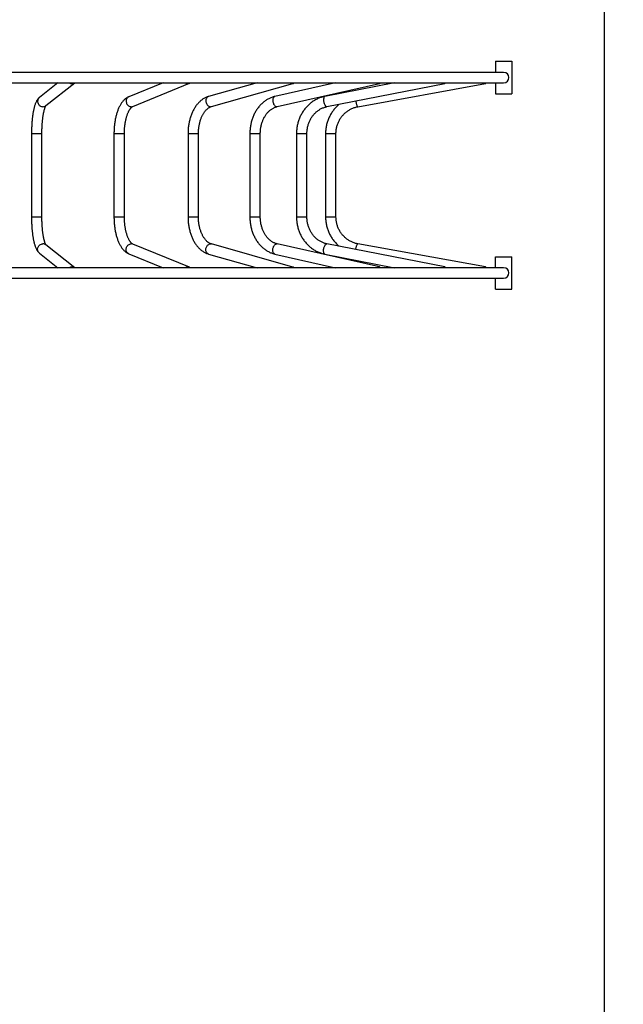
# Model space of a CAD drawing. Units: millimetres. Extents: x 9235 to 26233, y -15865 to 1203.
# Drawn here: x 22238 to 24090, y -12496 to -9473 of the extents above; entities that cross this region are included whole.
import ezdxf

# ---------------------------------------------------------------- set-up
doc = ezdxf.new("R2010")
doc.units = ezdxf.units.MM
doc.header["$PDSIZE"] = -1
doc.layers.add('размер', color=92, linetype='Continuous', lineweight=15)
doc.dimstyles.new('Размер М1.1', dxfattribs={"dimtxt": 300, "dimasz": 200, "dimexe": 1, "dimexo": 1, "dimgap": 50, "dimtad": 1, "dimdec": 0, "dimzin": 0, "dimtxsty": 'Standard', "dimcen": 2.5, "dimazin": 0, "dimtfac": 1, "dimtmove": 0, "dimatfit": 3, "dimfxl": 1, "dimtzin": 0, "dimarcsym": 0})

# ---------------------------------------------------------------- blocks, each defined once
blk = doc.blocks.new('*D29')
at = {"layer": 'Defpoints', "color": 0, "transparency": 16777216}
for p in [(24032.8, -6055.2), (13021.2, -13450.3), (24032.8, -13450.3)]:
    blk.add_point(p, dxfattribs=at)
at = {"layer": 'размер', "color": 0, "lineweight": -2, "transparency": 16777216}
for p, q in [((13021.2, -13449.3), (13021.2, -6054.2)), ((13221.2, -6055.2), (23832.8, -6055.2)), ((24032.8, -13449.3), (24032.8, -6054.2))]:
    blk.add_line(p, q, dxfattribs=at)
at = {"layer": 'размер', "color": 0, "transparency": 16777216}
for points in [[(13221.2, -6021.8), (13221.2, -6088.5), (13021.2, -6055.2)], [(23832.8, -6021.8), (23832.8, -6088.5), (24032.8, -6055.2)]]:
    blk.add_solid(points, dxfattribs=at)
at = {"layer": 'размер', "color": 0, "transparency": 16777216, "insert": (18527, -5855.2), "char_height": 300, "attachment_point": 5}
blk.add_mtext('11000', dxfattribs=at)
blk = doc.blocks.new('*D32')
at = {"layer": 'Defpoints', "color": 0, "transparency": 16777216}
for p in [(25532.8, -5062.7), (11521.2, -13647.3), (25532.8, -13647.3)]:
    blk.add_point(p, dxfattribs=at)
at = {"layer": 'размер', "color": 0, "lineweight": -2, "transparency": 16777216}
for p, q in [((11521.2, -13646.3), (11521.2, -5061.7)), ((11721.2, -5062.7), (25332.8, -5062.7)), ((25532.8, -13646.3), (25532.8, -5061.7))]:
    blk.add_line(p, q, dxfattribs=at)
at = {"layer": 'размер', "color": 0, "transparency": 16777216}
for points in [[(11721.2, -5029.3), (11721.2, -5096), (11521.2, -5062.7)], [(25332.8, -5029.3), (25332.8, -5096), (25532.8, -5062.7)]]:
    blk.add_solid(points, dxfattribs=at)
at = {"layer": 'размер', "color": 0, "transparency": 16777216, "insert": (18527, -4862.7), "char_height": 300, "attachment_point": 5}
blk.add_mtext('14000', dxfattribs=at)

msp = doc.modelspace()

# ---------------------------------------------------------------- linework, layer by layer
at = {"color": 7, "linetype": 'Continuous', "lineweight": 25}
for p, q in [((23698.1, -9600.3), (23698.1, -9634.3)), ((23698.1, -9600.3), (23748.1, -9600.3)), ((23748.1, -9600.3), (23748.1, -9700.3)), ((23723.1, -9634.3), (22023.1, -9634.3)), ((22023.1, -9666.3), (23723.1, -9666.3)), ((22354.9, -9666.3), (22298.1, -9711.4)), ((22318, -9736.5), (22406.3, -9666.3)), ((22677.7, -9666.3), (22572.7, -9709.1)), ((22584.7, -9738.7), (22758.7, -9667.9)), ((22966.2, -9666.3), (22817.2, -9708.5)), ((22826, -9739.3), (23076, -9668.5)), ((23207, -9666.3), (23021.1, -9708.3)), ((23028.1, -9739.5), (23341.7, -9668.7)), ((23388.4, -9666.3), (23174.5, -9708.2)), ((23180.7, -9739.6), (23542.2, -9668.8)), ((23275.8, -9739.7), (23667.1, -9668.9)), ((23698.1, -9666.3), (23698.1, -9700.3)), ((23698.1, -9700.3), (23748.1, -9700.3)), ((22273.7, -9822.4), (22273.7, -10078.3)), ((22305.7, -10078.3), (22305.7, -9822.4)), ((22526.9, -9822.4), (22526.9, -10078.3)), ((22558.9, -10078.3), (22558.9, -9822.4)), ((22754.2, -9822.4), (22754.2, -10078.3)), ((22786.2, -10078.3), (22786.2, -9822.4)), ((22944.1, -9822.4), (22944.1, -10078.3)), ((22976.1, -10078.3), (22976.1, -9822.4)), ((23087.2, -9822.4), (23087.2, -10078.3)), ((23119.2, -10078.3), (23119.2, -9822.4)), ((23176.4, -9822.4), (23176.4, -10078.3)), ((23208.4, -10078.3), (23208.4, -9822.4)), ((22406.3, -10234.3), (22318, -10164.2)), ((22758.7, -10232.7), (22584.7, -10161.9)), ((23076, -10232.2), (22826, -10161.3)), ((23341.7, -10231.9), (23028.1, -10161.1)), ((23542.2, -10231.8), (23180.7, -10161)), ((23667.1, -10231.8), (23275.8, -10161)), ((22298.1, -10189.3), (22354.9, -10234.3)), ((22572.7, -10191.6), (22677.7, -10234.3)), ((22817.2, -10192.1), (22966.2, -10234.3)), ((23021.1, -10192.3), (23207, -10234.3)), ((23174.5, -10192.4), (23388.4, -10234.3)), ((23698.1, -10200.3), (23748.1, -10200.3)), ((23698.1, -10234.3), (23698.1, -10200.3)), ((23748.1, -10300.3), (23748.1, -10200.3)), ((23723.1, -10234.3), (22023.1, -10234.3)), ((22023.1, -10266.3), (23723.1, -10266.3)), ((23698.1, -10300.3), (23698.1, -10266.3)), ((23698.1, -10300.3), (23748.1, -10300.3))]:
    msp.add_line(p, q, dxfattribs=at)
at = {"color": 8, "linetype": 'Continuous', "lineweight": 25}
for p, q in [((23026.8, -9739.7), (23028.1, -9739.5)), ((23180.1, -9739.7), (23180.7, -9739.6)), ((23275.6, -9739.7), (23275.8, -9739.7)), ((22273.7, -9822.4), (22293.2, -9822.4)), ((22293.2, -9822.4), (22305.7, -9822.4)), ((22526.9, -9822.4), (22549.8, -9822.4)), ((22549.8, -9822.4), (22558.9, -9822.4)), ((22754.2, -9822.4), (22780.1, -9822.4)), ((22780.1, -9822.4), (22786.2, -9822.4)), ((22944.1, -9822.4), (22972.6, -9822.4)), ((22972.6, -9822.4), (22976.1, -9822.4)), ((23087.2, -9822.4), (23117.6, -9822.4)), ((23117.6, -9822.4), (23119.2, -9822.4)), ((23176.4, -9822.4), (23208, -9822.4)), ((23208, -9822.4), (23208.4, -9822.4)), ((22273.7, -10078.3), (22293.2, -10078.3)), ((22293.2, -10078.3), (22305.7, -10078.3)), ((22526.9, -10078.3), (22549.8, -10078.3)), ((22549.8, -10078.3), (22558.9, -10078.3)), ((22754.2, -10078.3), (22780.1, -10078.3)), ((22780.1, -10078.3), (22786.2, -10078.3)), ((22944.1, -10078.3), (22972.6, -10078.3)), ((22972.6, -10078.3), (22976.1, -10078.3)), ((23087.2, -10078.3), (23117.6, -10078.3)), ((23117.6, -10078.3), (23119.2, -10078.3)), ((23176.4, -10078.3), (23208, -10078.3)), ((23208, -10078.3), (23208.4, -10078.3)), ((23026.8, -10161), (23028.1, -10161.1)), ((23180.1, -10161), (23180.7, -10161)), ((23275.6, -10161), (23275.8, -10161))]:
    msp.add_line(p, q, dxfattribs=at)
at = {"color": 7, "linetype": 'Continuous', "lineweight": 25, "flags": 128}
for points in [[(23666.9, -9668.9), (23667.4, -9668.7), (23667.9, -9668.2), (23668.2, -9667.3), (23668.5, -9666.3)], [(23666.9, -10231.8), (23667.4, -10232), (23667.9, -10232.5), (23668.2, -10233.4), (23668.5, -10234.3)]]:
    msp.add_lwpolyline(points, dxfattribs=at)
at = {"color": 8, "linetype": 'Continuous', "lineweight": 25, "flags": 128}
for points in [[(22298.1, -9711.4), (22297, -9712.4), (22295.5, -9714.1), (22294.2, -9716), (22293.3, -9718.2), (22292.7, -9720.4), (22292.4, -9722.7), (22292.5, -9725.1), (22293, -9727.4), (22293.7, -9729.7), (22294.8, -9731.8), (22296.2, -9733.7), (22297.9, -9735.5), (22299.8, -9736.9), (22301.8, -9738.1), (22304, -9739), (22306.3, -9739.5), (22308.7, -9739.7)], [(22572.7, -9709.1), (22571.4, -9709.7), (22569.6, -9710.9), (22568, -9712.4), (22566.7, -9714.1), (22565.6, -9716), (22564.8, -9718.2), (22564.4, -9720.4), (22564.2, -9722.7), (22564.4, -9725.1), (22564.9, -9727.4), (22565.7, -9729.7), (22566.8, -9731.8), (22568.2, -9733.7), (22569.8, -9735.5), (22571.6, -9736.9), (22573.5, -9738.1), (22575.6, -9739), (22577.7, -9739.5), (22579.9, -9739.7)], [(22817.2, -9708.5), (22816.3, -9708.9), (22814.6, -9709.7), (22813.1, -9710.9), (22811.8, -9712.4), (22810.7, -9714.1), (22809.9, -9716), (22809.3, -9718.2), (22809, -9720.4), (22809, -9722.7), (22809.3, -9725.1), (22809.8, -9727.4), (22810.6, -9729.7), (22811.6, -9731.8), (22812.9, -9733.7), (22814.4, -9735.5), (22816, -9736.9), (22817.7, -9738.1), (22819.6, -9739), (22821.5, -9739.5), (22823.3, -9739.7)], [(23021.1, -9708.3), (23021, -9708.3), (23019.6, -9708.9), (23018.3, -9709.7), (23017.2, -9710.9), (23016.2, -9712.4), (23015.5, -9714.1), (23014.9, -9716), (23014.5, -9718.2), (23014.4, -9720.4), (23014.5, -9722.7), (23014.8, -9725.1), (23015.4, -9727.4), (23016.1, -9729.7), (23017, -9731.8), (23018.2, -9733.7), (23019.4, -9735.5), (23020.8, -9736.9), (23022.2, -9738.1), (23023.7, -9739), (23025.3, -9739.5), (23026.8, -9739.7)], [(23174.5, -9708.2), (23174.1, -9708.3), (23173.2, -9708.9), (23172.3, -9709.7), (23171.6, -9710.9), (23171, -9712.4), (23170.6, -9714.1), (23170.3, -9716), (23170.2, -9718.2), (23170.3, -9720.4), (23170.5, -9722.7), (23170.8, -9725.1), (23171.4, -9727.4), (23172, -9729.7), (23172.8, -9731.8), (23173.7, -9733.7), (23174.7, -9735.5), (23175.7, -9736.9), (23176.8, -9738.1), (23177.9, -9739), (23179, -9739.5), (23180.1, -9739.7)], [(23269.1, -9722.3), (23269.1, -9722.7), (23269.5, -9725.1), (23270, -9727.4), (23270.5, -9729.7), (23271.1, -9731.8), (23271.8, -9733.7), (23272.4, -9735.5), (23273.1, -9736.9), (23273.8, -9738.1), (23274.4, -9739), (23275.1, -9739.5), (23275.6, -9739.7)], [(22823.3, -9739.7), (22825.2, -9739.5), (22826, -9739.3)], [(22298.1, -10189.3), (22297, -10188.3), (22295.5, -10186.6), (22294.2, -10184.6), (22293.3, -10182.5), (22292.7, -10180.2), (22292.4, -10177.9), (22292.5, -10175.6), (22293, -10173.2), (22293.7, -10171), (22294.8, -10168.9), (22296.2, -10166.9), (22297.9, -10165.2), (22299.8, -10163.7), (22301.8, -10162.5), (22304, -10161.7), (22306.3, -10161.2), (22308.7, -10161)], [(22572.7, -10191.6), (22571.4, -10190.9), (22569.6, -10189.8), (22568, -10188.3), (22566.7, -10186.6), (22565.6, -10184.6), (22564.8, -10182.5), (22564.4, -10180.2), (22564.2, -10177.9), (22564.4, -10175.6), (22564.9, -10173.2), (22565.7, -10171), (22566.8, -10168.9), (22568.2, -10166.9), (22569.8, -10165.2), (22571.6, -10163.7), (22573.5, -10162.5), (22575.6, -10161.7), (22577.7, -10161.2), (22579.9, -10161)], [(22817.2, -10192.1), (22816.3, -10191.8), (22814.6, -10190.9), (22813.1, -10189.8), (22811.8, -10188.3), (22810.7, -10186.6), (22809.9, -10184.6), (22809.3, -10182.5), (22809, -10180.2), (22809, -10177.9), (22809.3, -10175.6), (22809.8, -10173.2), (22810.6, -10171), (22811.6, -10168.9), (22812.9, -10166.9), (22814.4, -10165.2), (22816, -10163.7), (22817.7, -10162.5), (22819.6, -10161.7), (22821.5, -10161.2), (22823.3, -10161)], [(22823.3, -10161), (22825.2, -10161.2), (22826, -10161.3)], [(23021.1, -10192.3), (23021, -10192.3), (23019.6, -10191.8), (23018.3, -10190.9), (23017.2, -10189.8), (23016.2, -10188.3), (23015.5, -10186.6), (23014.9, -10184.6), (23014.5, -10182.5), (23014.4, -10180.2), (23014.5, -10177.9), (23014.8, -10175.6), (23015.4, -10173.2), (23016.1, -10171), (23017, -10168.9), (23018.2, -10166.9), (23019.4, -10165.2), (23020.8, -10163.7), (23022.2, -10162.5), (23023.7, -10161.7), (23025.3, -10161.2), (23026.8, -10161)], [(23174.5, -10192.4), (23174.1, -10192.3), (23173.2, -10191.8), (23172.3, -10190.9), (23171.6, -10189.8), (23171, -10188.3), (23170.6, -10186.6), (23170.3, -10184.6), (23170.2, -10182.5), (23170.3, -10180.2), (23170.5, -10177.9), (23170.8, -10175.6), (23171.4, -10173.2), (23172, -10171), (23172.8, -10168.9), (23173.7, -10166.9), (23174.7, -10165.2), (23175.7, -10163.7), (23176.8, -10162.5), (23177.9, -10161.7), (23179, -10161.2), (23180.1, -10161)], [(23269.1, -10178.3), (23269.1, -10177.9), (23269.5, -10175.6), (23270, -10173.2), (23270.5, -10171), (23271.1, -10168.9), (23271.8, -10166.9), (23272.4, -10165.2), (23273.1, -10163.7), (23273.8, -10162.5), (23274.4, -10161.7), (23275.1, -10161.2), (23275.6, -10161)]]:
    msp.add_lwpolyline(points, dxfattribs=at)
at = {"color": 7, "linetype": 'Continuous', "lineweight": 25}
for centre, radius, start, end in [((23723.1, -9650.3), 16, 0, 90), ((23723.1, -9650.3), 16, 270, 90), ((22397.9, -9652.9), 16, 237.2861, 269.8103), ((22397.9, -9653.9), 15, 269.8466, 303.7926), ((22754, -9654.4), 14.5, 235.5646, 269.4254), ((22753.9, -9656.2), 12.7, 269.8358, 306.8303), ((23073.6, -9656.9), 11.9, 231.9518, 268.6945), ((23073.3, -9659.2), 9.71, 270.0662, 312.3523), ((23340.8, -9660), 8.91, 225.5844, 267.0989), ((23340.2, -9662.2), 6.62, 271.0714, 321.8937), ((23542.3, -9662.9), 6.01, 214.8047, 262.9012), ((23541.2, -9664.8), 4.04, 275.197, 338.382), ((23668.4, -9665.1), 4.06, 197.9289, 248.7748), ((23723.1, -9650.3), 16, 270, 0), ((22397.9, -10247.8), 16, 90.1897, 122.7139), ((22397.9, -10246.8), 15, 56.2074, 90.1534), ((22754, -10246.3), 14.5, 90.5746, 124.4354), ((22753.9, -10244.5), 12.7, 53.1697, 90.1642), ((23073.6, -10243.7), 11.9, 91.3055, 128.0482), ((23073.3, -10241.5), 9.71, 47.6477, 89.9338), ((23340.8, -10240.7), 8.91, 92.9011, 134.4156), ((23340.2, -10238.4), 6.62, 38.1063, 88.9286), ((23542.3, -10237.8), 6.01, 97.0988, 145.1953), ((23541.2, -10235.8), 4.04, 21.618, 84.803), ((23668.4, -10235.6), 4.06, 111.2252, 162.0711), ((23723.1, -10250.3), 16, 0, 90), ((23723.1, -10250.3), 16, 270, 90), ((23723.1, -10250.3), 16, 270, 0)]:
    msp.add_arc(centre, radius, start, end, dxfattribs=at)
at = {"color": 8, "linetype": 'Continuous', "lineweight": 25}
for centre, radius, start, end in [((22308.7, -9724.7), 15, 269.7931, 308.3454), ((22579.9, -9726.9), 12.8, 269.8743, 292.1049), ((22308.7, -10175.9), 15, 51.6546, 90.2069), ((22579.9, -10173.7), 12.8, 67.8951, 90.1257)]:
    msp.add_arc(centre, radius, start, end, dxfattribs=at)
at = {"color": 7, "linetype": 'Continuous', "lineweight": 25}
for points, knots in [([(22298.1, -9711.4), (22297.5, -9711.8), (22296.3, -9712.9), (22294.6, -9714.7), (22292.8, -9716.8), (22291.1, -9719.3), (22289.4, -9722.2), (22287.7, -9725.6), (22286.1, -9729.3), (22284.7, -9733.2), (22283.4, -9737.3), (22282.2, -9741.6), (22281.1, -9746), (22280.1, -9750.5), (22279.1, -9755.2), (22278.3, -9760.1), (22277.5, -9765), (22276.8, -9770.2), (22276.2, -9775.4), (22275.6, -9780.8), (22275.1, -9786.3), (22274.7, -9791.8), (22274.4, -9797.5), (22274.1, -9803.2), (22273.9, -9809), (22273.7, -9814.8), (22273.7, -9819.2), (22273.7, -9821.8), (22273.7, -9822.4)], [0, 0, 0, 0, 0.023826, 0.05404, 0.086761, 0.123126, 0.16373, 0.20818, 0.254471, 0.299982, 0.344206, 0.387289, 0.42948, 0.470992, 0.511982, 0.55257, 0.592842, 0.632866, 0.67269, 0.712356, 0.751895, 0.791332, 0.830689, 0.869983, 0.90923, 0.948443, 0.987636, 1, 1, 1, 1]), ([(22572.7, -9709.1), (22572, -9709.4), (22570.2, -9710.2), (22567.4, -9711.7), (22564.4, -9713.6), (22561.5, -9715.8), (22558.6, -9718.4), (22555.8, -9721.3), (22553, -9724.5), (22550.4, -9728), (22547.9, -9731.8), (22545.5, -9735.8), (22543.3, -9740.1), (22541.2, -9744.6), (22539.2, -9749.3), (22537.4, -9754.2), (22535.8, -9759.2), (22534.2, -9764.4), (22532.9, -9769.7), (22531.6, -9775.2), (22530.5, -9780.7), (22529.6, -9786.4), (22528.8, -9792.2), (22528.1, -9798), (22527.6, -9803.9), (22527.2, -9809.8), (22527, -9815.6), (22526.9, -9819.8), (22526.9, -9822.1), (22526.9, -9822.4)], [0, 0, 0, 0, 0.022779, 0.05698, 0.091852, 0.127746, 0.16473, 0.202788, 0.241806, 0.281587, 0.321883, 0.362455, 0.403089, 0.44363, 0.484012, 0.524203, 0.564199, 0.604005, 0.643637, 0.683114, 0.722454, 0.761677, 0.800802, 0.839845, 0.878823, 0.917752, 0.956647, 0.993471, 1, 1, 1, 1]), ([(22817.2, -9708.5), (22816.4, -9708.8), (22814.2, -9709.4), (22810.7, -9710.7), (22806.8, -9712.5), (22802.9, -9714.6), (22799.1, -9717), (22795.4, -9719.7), (22791.8, -9722.7), (22788.3, -9726), (22784.9, -9729.6), (22781.7, -9733.4), (22778.6, -9737.5), (22775.7, -9741.8), (22772.9, -9746.3), (22770.3, -9751.1), (22767.9, -9756), (22765.7, -9761.1), (22763.6, -9766.4), (22761.8, -9771.9), (22760.1, -9777.4), (22758.6, -9783.1), (22757.4, -9788.9), (22756.3, -9794.7), (22755.5, -9800.7), (22754.8, -9806.7), (22754.4, -9812.7), (22754.2, -9817.9), (22754.2, -9821.2), (22754.2, -9822.4)], [0, 0, 0, 0, 0.022053, 0.05801, 0.094158, 0.130626, 0.167442, 0.204616, 0.242142, 0.279996, 0.31814, 0.35653, 0.395113, 0.433841, 0.472667, 0.511551, 0.550461, 0.589365, 0.628247, 0.667098, 0.705912, 0.744687, 0.783424, 0.822125, 0.860797, 0.899443, 0.938071, 0.976688, 1, 1, 1, 1]), ([(23021.1, -9708.3), (23020.1, -9708.5), (23017.6, -9709.1), (23013.5, -9710.4), (23008.7, -9712.1), (23004.1, -9714.2), (22999.6, -9716.5), (22995.1, -9719.1), (22990.8, -9722), (22986.6, -9725.2), (22982.5, -9728.7), (22978.6, -9732.4), (22974.9, -9736.4), (22971.3, -9740.6), (22967.9, -9745), (22964.7, -9749.6), (22961.8, -9754.5), (22959, -9759.5), (22956.4, -9764.8), (22954.1, -9770.1), (22952, -9775.6), (22950.1, -9781.3), (22948.5, -9787), (22947.1, -9792.9), (22946, -9798.8), (22945.1, -9804.8), (22944.5, -9810.9), (22944.2, -9816.7), (22944.1, -9820.6), (22944.1, -9822.4)], [0, 0, 0, 0, 0.021622, 0.058401, 0.095233, 0.13216, 0.169195, 0.206348, 0.243621, 0.281018, 0.318533, 0.356161, 0.393893, 0.431719, 0.469628, 0.507606, 0.545644, 0.58373, 0.621854, 0.660008, 0.698184, 0.736376, 0.77458, 0.812792, 0.851009, 0.88923, 0.927455, 0.965684, 1, 1, 1, 1]), ([(23174.5, -9708.2), (23173.5, -9708.4), (23170.6, -9709), (23166, -9710.2), (23160.7, -9711.9), (23155.5, -9713.9), (23150.4, -9716.2), (23145.3, -9718.8), (23140.5, -9721.7), (23135.7, -9724.9), (23131.2, -9728.3), (23126.8, -9732), (23122.5, -9735.9), (23118.5, -9740), (23114.7, -9744.4), (23111.1, -9749), (23107.7, -9753.8), (23104.5, -9758.8), (23101.6, -9764), (23098.9, -9769.3), (23096.5, -9774.8), (23094.4, -9780.4), (23092.5, -9786.1), (23090.9, -9791.9), (23089.6, -9797.8), (23088.5, -9803.8), (23087.8, -9809.8), (23087.4, -9815.8), (23087.2, -9820), (23087.2, -9822.2), (23087.2, -9822.4)], [0, 0, 0, 0, 0.021364, 0.058525, 0.095701, 0.132901, 0.17013, 0.207392, 0.24469, 0.282025, 0.3194, 0.356814, 0.394268, 0.431761, 0.46929, 0.506855, 0.544454, 0.582083, 0.619741, 0.657425, 0.695132, 0.73286, 0.770606, 0.808368, 0.846144, 0.883932, 0.92173, 0.959537, 0.995365, 1, 1, 1, 1]), ([(23218.5, -9732.2), (23217.1, -9733.4), (23214.3, -9735.8), (23210.1, -9739.8), (23206, -9744.2), (23202.1, -9748.8), (23198.5, -9753.5), (23195.1, -9758.5), (23192, -9763.7), (23189.1, -9769), (23186.5, -9774.4), (23184.2, -9780), (23182.2, -9785.7), (23180.4, -9791.5), (23179, -9797.4), (23177.9, -9803.3), (23177.1, -9809.3), (23176.6, -9815.3), (23176.4, -9819.6), (23176.4, -9822), (23176.4, -9822.4)], [0, 0, 0, 0, 0.052437, 0.110982, 0.169542, 0.228115, 0.286702, 0.345304, 0.403918, 0.462545, 0.521185, 0.579836, 0.638497, 0.697168, 0.755847, 0.814534, 0.873228, 0.931927, 0.987546, 1, 1, 1, 1]), ([(22305.7, -9822.4), (22305.7, -9821.5), (22305.7, -9818.7), (22305.8, -9814.1), (22305.9, -9808.7), (22306.1, -9803.4), (22306.4, -9798.1), (22306.7, -9793), (22307.1, -9787.9), (22307.6, -9782.9), (22308.1, -9778.2), (22308.6, -9773.5), (22309.3, -9769.1), (22309.9, -9764.9), (22310.6, -9760.8), (22311.4, -9757.1), (22312.2, -9753.6), (22313, -9750.3), (22313.8, -9747.4), (22314.6, -9744.8), (22315.4, -9742.5), (22316.1, -9740.5), (22316.8, -9738.9), (22317.4, -9737.7), (22317.9, -9736.8), (22318.3, -9736.2), (22318.5, -9736), (22318.5, -9736), (22318.4, -9736)], [0, 0, 0, 0, 0.022685, 0.065837, 0.10898, 0.152095, 0.195169, 0.238187, 0.28113, 0.323982, 0.366718, 0.409316, 0.451743, 0.493967, 0.535942, 0.57762, 0.618938, 0.659822, 0.700182, 0.739913, 0.77889, 0.816971, 0.854006, 0.88984, 0.92434, 0.95742, 0.989078, 1, 1, 1, 1]), ([(22558.9, -9822.4), (22558.9, -9821.5), (22558.9, -9818.8), (22559, -9814.4), (22559.3, -9809.2), (22559.7, -9804), (22560.2, -9798.9), (22560.8, -9793.9), (22561.6, -9789), (22562.4, -9784.2), (22563.4, -9779.6), (22564.5, -9775.2), (22565.6, -9771), (22566.9, -9767), (22568.2, -9763.2), (22569.6, -9759.6), (22571, -9756.3), (22572.5, -9753.3), (22574, -9750.5), (22575.5, -9748.1), (22577, -9745.9), (22578.4, -9744.1), (22579.8, -9742.5), (22581, -9741.2), (22582.2, -9740.2), (22583.3, -9739.5), (22584.1, -9739), (22584.6, -9738.8), (22584.7, -9738.7)], [0, 0, 0, 0, 0.02156, 0.062796, 0.104018, 0.145203, 0.186334, 0.227392, 0.268357, 0.30921, 0.349927, 0.390487, 0.430863, 0.471029, 0.510959, 0.550624, 0.589997, 0.629054, 0.667775, 0.70615, 0.744185, 0.781911, 0.819394, 0.856755, 0.894155, 0.931844, 0.970279, 1, 1, 1, 1]), ([(22786.2, -9822.4), (22786.2, -9821.5), (22786.2, -9818.9), (22786.3, -9814.6), (22786.7, -9809.5), (22787.3, -9804.4), (22788, -9799.4), (22788.9, -9794.5), (22790, -9789.7), (22791.2, -9785.1), (22792.6, -9780.6), (22794.1, -9776.2), (22795.8, -9772.1), (22797.6, -9768.1), (22799.5, -9764.4), (22801.5, -9760.8), (22803.6, -9757.6), (22805.8, -9754.5), (22808.1, -9751.8), (22810.4, -9749.2), (22812.7, -9747), (22815.1, -9745), (22817.5, -9743.3), (22819.9, -9741.8), (22822.3, -9740.6), (22824.3, -9739.8), (22825.5, -9739.4), (22826, -9739.3)], [0, 0, 0, 0, 0.0215425, 0.0632708, 0.1049876, 0.1466758, 0.1883235, 0.2299191, 0.2714516, 0.3129106, 0.3542871, 0.3955735, 0.4367648, 0.477859, 0.5188588, 0.5597728, 0.6006179, 0.6414215, 0.6822193, 0.7230563, 0.7640088, 0.8051812, 0.846715, 0.888797, 0.9316694, 0.975636, 1, 1, 1, 1]), ([(22976.1, -9822.4), (22976.1, -9821.5), (22976.1, -9819), (22976.3, -9814.7), (22976.8, -9809.6), (22977.5, -9804.6), (22978.4, -9799.7), (22979.6, -9794.8), (22980.9, -9790), (22982.5, -9785.4), (22984.3, -9780.9), (22986.2, -9776.6), (22988.4, -9772.4), (22990.7, -9768.4), (22993.2, -9764.7), (22995.9, -9761.1), (22998.6, -9757.8), (23001.6, -9754.7), (23004.6, -9751.9), (23007.8, -9749.3), (23011, -9746.9), (23014.4, -9744.9), (23017.8, -9743.1), (23021.3, -9741.6), (23024.8, -9740.4), (23027.1, -9739.8), (23028.1, -9739.5)], [0, 0, 0, 0, 0.0214365, 0.0637774, 0.1061146, 0.1484408, 0.1907539, 0.2330528, 0.2753375, 0.3176093, 0.3598716, 0.4021287, 0.4443874, 0.4866582, 0.5289556, 0.5712986, 0.613711, 0.6562221, 0.6988675, 0.7416885, 0.7847321, 0.8280492, 0.8716925, 0.9157113, 0.9601449, 1, 1, 1, 1]), ([(23119.2, -9822.4), (23119.2, -9821.6), (23119.3, -9819), (23119.5, -9814.8), (23120, -9809.7), (23120.9, -9804.7), (23121.9, -9799.7), (23123.3, -9794.8), (23124.9, -9790), (23126.8, -9785.4), (23128.9, -9780.9), (23131.2, -9776.5), (23133.8, -9772.3), (23136.6, -9768.3), (23139.6, -9764.5), (23142.8, -9760.9), (23146.1, -9757.6), (23149.7, -9754.4), (23153.4, -9751.6), (23157.3, -9749), (23161.3, -9746.6), (23165.4, -9744.5), (23169.6, -9742.8), (23173.9, -9741.3), (23177.6, -9740.3), (23179.9, -9739.8), (23180.7, -9739.6)], [0, 0, 0, 0, 0.0213105, 0.064361, 0.1074138, 0.1504669, 0.193524, 0.236589, 0.2796662, 0.3227605, 0.3658777, 0.4090239, 0.4522064, 0.4954331, 0.5387125, 0.5820541, 0.6254676, 0.6689628, 0.7125496, 0.7562368, 0.8000321, 0.8439411, 0.8879665, 0.9321073, 0.9763586, 1, 1, 1, 1]), ([(23208.4, -9822.4), (23208.4, -9821.6), (23208.4, -9819), (23208.7, -9814.8), (23209.3, -9809.7), (23210.2, -9804.6), (23211.4, -9799.6), (23212.9, -9794.7), (23214.7, -9789.9), (23216.7, -9785.3), (23219.1, -9780.7), (23221.7, -9776.3), (23224.5, -9772.1), (23227.6, -9768.1), (23231, -9764.3), (23234.5, -9760.7), (23238.3, -9757.3), (23242.2, -9754.2), (23246.4, -9751.3), (23250.7, -9748.7), (23255.1, -9746.4), (23259.7, -9744.3), (23264.4, -9742.5), (23269.2, -9741.1), (23273, -9740.2), (23275.2, -9739.8), (23275.8, -9739.7)], [0, 0, 0, 0, 0.021215, 0.064881, 0.108552, 0.152224, 0.195901, 0.239584, 0.283275, 0.326976, 0.370691, 0.41442, 0.458166, 0.50193, 0.545715, 0.58952, 0.633349, 0.677201, 0.721077, 0.764977, 0.808901, 0.852848, 0.896817, 0.940806, 0.984813, 1, 1, 1, 1]), ([(22273.7, -10078.3), (22273.7, -10079.3), (22273.7, -10082.2), (22273.8, -10087.1), (22273.9, -10092.9), (22274.1, -10098.7), (22274.4, -10104.3), (22274.8, -10110), (22275.2, -10115.5), (22275.7, -10120.9), (22276.3, -10126.3), (22276.9, -10131.5), (22277.6, -10136.5), (22278.4, -10141.4), (22279.3, -10146.2), (22280.2, -10150.8), (22281.2, -10155.3), (22282.3, -10159.5), (22283.5, -10163.6), (22284.7, -10167.6), (22286.1, -10171.4), (22287.7, -10175.1), (22289.4, -10178.4), (22291.2, -10181.5), (22293, -10184.1), (22294.8, -10186.3), (22296.5, -10188), (22297.7, -10188.9), (22298.1, -10189.3)], [0, 0, 0, 0, 0.020631, 0.059812, 0.099006, 0.138219, 0.177465, 0.216755, 0.256106, 0.295534, 0.335058, 0.374701, 0.414492, 0.454466, 0.494667, 0.53515, 0.57599, 0.617284, 0.65916, 0.701794, 0.745414, 0.790299, 0.83666, 0.878906, 0.916944, 0.950824, 0.981467, 1, 1, 1, 1]), ([(22318.5, -10164.6), (22318.5, -10164.6), (22318.5, -10164.6), (22318.2, -10164.3), (22317.9, -10163.8), (22317.4, -10162.9), (22316.8, -10161.8), (22316.2, -10160.3), (22315.5, -10158.5), (22314.7, -10156.4), (22314, -10153.9), (22313.2, -10151.1), (22312.4, -10148.1), (22311.6, -10144.7), (22310.9, -10141.1), (22310.2, -10137.2), (22309.5, -10133.1), (22308.9, -10128.8), (22308.3, -10124.2), (22307.7, -10119.5), (22307.3, -10114.7), (22306.8, -10109.7), (22306.5, -10104.5), (22306.2, -10099.3), (22306, -10094), (22305.8, -10088.6), (22305.7, -10083.4), (22305.7, -10079.9), (22305.7, -10078.3)], [0, 0, 0, 0, 0.019885, 0.04897, 0.079331, 0.111101, 0.144317, 0.178936, 0.21486, 0.251959, 0.290088, 0.329101, 0.368865, 0.409258, 0.450175, 0.491527, 0.533239, 0.575249, 0.617505, 0.659965, 0.702591, 0.745354, 0.788229, 0.831192, 0.874226, 0.917312, 0.960436, 1, 1, 1, 1]), ([(22526.9, -10078.3), (22526.9, -10079.3), (22526.9, -10082.4), (22527.1, -10087.4), (22527.3, -10093.3), (22527.8, -10099.2), (22528.4, -10105.1), (22529.1, -10110.9), (22530, -10116.6), (22531, -10122.2), (22532.1, -10127.7), (22533.4, -10133.1), (22534.8, -10138.3), (22536.4, -10143.4), (22538.1, -10148.4), (22540, -10153.2), (22542, -10157.8), (22544.1, -10162.2), (22546.4, -10166.4), (22548.9, -10170.4), (22551.5, -10174.2), (22554.3, -10177.7), (22557.2, -10180.9), (22560.2, -10183.8), (22563.4, -10186.3), (22566.6, -10188.5), (22569.7, -10190.3), (22571.8, -10191.2), (22572.7, -10191.6)], [0, 0, 0, 0, 0.020583, 0.059451, 0.098334, 0.137243, 0.176193, 0.215197, 0.254273, 0.293437, 0.332707, 0.372102, 0.411644, 0.451354, 0.491255, 0.531366, 0.571706, 0.612283, 0.653089, 0.694087, 0.735197, 0.776213, 0.816898, 0.856965, 0.896131, 0.934186, 0.971037, 1, 1, 1, 1]), ([(22584.7, -10161.9), (22584.6, -10161.9), (22584.2, -10161.7), (22583.5, -10161.3), (22582.4, -10160.6), (22581.2, -10159.6), (22579.9, -10158.3), (22578.6, -10156.8), (22577.2, -10155), (22575.7, -10152.9), (22574.2, -10150.5), (22572.8, -10147.9), (22571.3, -10144.9), (22569.9, -10141.7), (22568.5, -10138.2), (22567.2, -10134.5), (22565.9, -10130.6), (22564.7, -10126.4), (22563.6, -10122), (22562.7, -10117.5), (22561.8, -10112.8), (22561, -10108), (22560.3, -10103), (22559.8, -10097.9), (22559.4, -10092.8), (22559.1, -10087.6), (22558.9, -10082.7), (22558.9, -10079.6), (22558.9, -10078.3)], [0, 0, 0, 0, 0.02078, 0.058849, 0.099143, 0.137752, 0.17556, 0.21309, 0.250614, 0.288274, 0.326185, 0.364406, 0.402963, 0.441858, 0.481077, 0.520601, 0.560404, 0.60046, 0.640739, 0.681216, 0.721864, 0.762659, 0.803577, 0.844597, 0.885698, 0.926862, 0.968069, 1, 1, 1, 1]), ([(22754.2, -10078.3), (22754.2, -10079.3), (22754.2, -10082.4), (22754.4, -10087.6), (22754.8, -10093.6), (22755.4, -10099.6), (22756.3, -10105.5), (22757.3, -10111.4), (22758.6, -10117.2), (22760, -10122.9), (22761.6, -10128.4), (22763.5, -10133.9), (22765.5, -10139.2), (22767.8, -10144.3), (22770.2, -10149.3), (22772.8, -10154.1), (22775.6, -10158.7), (22778.5, -10163.1), (22781.6, -10167.2), (22784.9, -10171.1), (22788.4, -10174.7), (22791.9, -10178), (22795.6, -10181.1), (22799.4, -10183.8), (22803.4, -10186.3), (22807.3, -10188.4), (22811.4, -10190.2), (22814.7, -10191.4), (22816.7, -10192), (22817.2, -10192.1)], [0, 0, 0, 0, 0.020713, 0.059328, 0.097956, 0.136601, 0.175272, 0.213975, 0.252719, 0.291508, 0.330348, 0.369242, 0.408194, 0.447201, 0.486258, 0.525358, 0.564484, 0.603605, 0.642688, 0.68169, 0.720562, 0.759248, 0.797692, 0.835837, 0.87364, 0.911069, 0.948111, 0.984773, 1, 1, 1, 1]), ([(22826, -10161.3), (22825.6, -10161.2), (22824.4, -10160.9), (22822.3, -10160.1), (22819.7, -10158.8), (22817.2, -10157.2), (22814.8, -10155.4), (22812.3, -10153.3), (22810, -10151), (22807.6, -10148.4), (22805.4, -10145.5), (22803.2, -10142.4), (22801.1, -10139.1), (22799.1, -10135.5), (22797.2, -10131.7), (22795.4, -10127.7), (22793.8, -10123.5), (22792.3, -10119.2), (22790.9, -10114.6), (22789.7, -10109.9), (22788.7, -10105.1), (22787.8, -10100.2), (22787.1, -10095.2), (22786.6, -10090.1), (22786.3, -10085), (22786.2, -10081), (22786.2, -10078.8), (22786.2, -10078.3)], [0, 0, 0, 0, 0.020691, 0.067777, 0.113363, 0.157435, 0.200398, 0.242589, 0.28426, 0.325598, 0.36674, 0.407782, 0.448794, 0.48981, 0.530866, 0.571983, 0.613176, 0.65445, 0.695806, 0.73724, 0.778747, 0.820318, 0.861944, 0.903614, 0.945318, 0.987043, 1, 1, 1, 1]), ([(22944.1, -10078.3), (22944.1, -10079.4), (22944.1, -10082.5), (22944.4, -10087.7), (22944.9, -10093.7), (22945.7, -10099.7), (22946.7, -10105.7), (22948, -10111.6), (22949.5, -10117.4), (22951.3, -10123.1), (22953.3, -10128.7), (22955.6, -10134.1), (22958.1, -10139.4), (22960.8, -10144.5), (22963.7, -10149.5), (22966.9, -10154.2), (22970.2, -10158.7), (22973.8, -10163), (22977.5, -10167.1), (22981.4, -10170.9), (22985.5, -10174.5), (22989.7, -10177.8), (22994, -10180.8), (22998.5, -10183.5), (23003, -10186), (23007.7, -10188.1), (23012.4, -10189.9), (23016.9, -10191.3), (23019.8, -10192), (23021.1, -10192.3)], [0, 0, 0, 0, 0.020884, 0.05912, 0.097366, 0.135618, 0.173877, 0.212143, 0.250416, 0.288695, 0.326977, 0.36526, 0.403537, 0.441805, 0.480054, 0.518276, 0.556461, 0.594598, 0.632672, 0.670671, 0.708582, 0.74639, 0.784086, 0.821659, 0.859103, 0.896415, 0.933597, 0.970654, 1, 1, 1, 1]), ([(23028.1, -10161.1), (23027.6, -10161), (23025.8, -10160.6), (23022.8, -10159.6), (23019.2, -10158.2), (23015.6, -10156.5), (23012.2, -10154.5), (23008.8, -10152.2), (23005.6, -10149.6), (23002.5, -10146.8), (22999.5, -10143.8), (22996.6, -10140.5), (22993.9, -10137), (22991.3, -10133.2), (22989, -10129.3), (22986.8, -10125.1), (22984.7, -10120.8), (22982.9, -10116.4), (22981.3, -10111.8), (22979.9, -10107), (22978.7, -10102.2), (22977.7, -10097.2), (22976.9, -10092.2), (22976.4, -10087.2), (22976.1, -10082.5), (22976.1, -10079.5), (22976.1, -10078.3)], [0, 0, 0, 0, 0.02084, 0.066285, 0.111419, 0.156129, 0.20042, 0.244324, 0.287887, 0.331162, 0.374198, 0.417043, 0.459741, 0.502325, 0.544827, 0.58727, 0.629674, 0.672052, 0.714416, 0.756772, 0.799125, 0.841477, 0.88383, 0.926184, 0.968539, 1, 1, 1, 1]), ([(23087.2, -10078.3), (23087.2, -10079.4), (23087.3, -10082.5), (23087.5, -10087.7), (23088.1, -10093.8), (23089, -10099.8), (23090.2, -10105.7), (23091.6, -10111.6), (23093.4, -10117.4), (23095.4, -10123.1), (23097.7, -10128.6), (23100.2, -10134), (23103, -10139.3), (23106.1, -10144.4), (23109.3, -10149.3), (23112.9, -10154), (23116.6, -10158.5), (23120.6, -10162.8), (23124.7, -10166.9), (23129, -10170.7), (23133.6, -10174.2), (23138.2, -10177.5), (23143.1, -10180.5), (23148, -10183.3), (23153.1, -10185.7), (23158.3, -10187.8), (23163.6, -10189.7), (23169, -10191.3), (23172.7, -10192), (23174.5, -10192.4)], [0, 0, 0, 0, 0.021037, 0.058854, 0.096675, 0.134497, 0.172317, 0.210133, 0.247944, 0.285747, 0.32354, 0.36132, 0.399086, 0.436832, 0.474558, 0.51226, 0.549934, 0.587577, 0.625187, 0.662761, 0.700297, 0.737793, 0.775247, 0.812658, 0.850028, 0.887358, 0.924648, 0.961901, 1, 1, 1, 1]), ([(23180.7, -10161), (23180, -10160.9), (23177.8, -10160.4), (23174.2, -10159.5), (23169.8, -10158), (23165.6, -10156.2), (23161.4, -10154.1), (23157.4, -10151.8), (23153.5, -10149.2), (23149.8, -10146.3), (23146.2, -10143.1), (23142.8, -10139.7), (23139.6, -10136.1), (23136.6, -10132.3), (23133.8, -10128.3), (23131.2, -10124.1), (23128.8, -10119.7), (23126.7, -10115.2), (23124.9, -10110.5), (23123.3, -10105.7), (23121.9, -10100.8), (23120.8, -10095.9), (23120, -10090.8), (23119.5, -10085.7), (23119.3, -10081.5), (23119.2, -10079), (23119.2, -10078.3)], [0, 0, 0, 0, 0.021013, 0.065464, 0.109861, 0.154166, 0.198368, 0.242461, 0.286442, 0.330313, 0.374078, 0.417743, 0.461316, 0.504807, 0.548223, 0.591574, 0.634869, 0.678114, 0.721319, 0.764488, 0.807628, 0.850743, 0.89384, 0.93692, 0.97999, 1, 1, 1, 1]), ([(23176.4, -10078.3), (23176.4, -10079.4), (23176.4, -10082.6), (23176.7, -10087.7), (23177.4, -10093.8), (23178.3, -10099.7), (23179.6, -10105.7), (23181.1, -10111.5), (23183, -10117.3), (23185.1, -10122.9), (23187.5, -10128.5), (23190.2, -10133.9), (23193.2, -10139.1), (23196.4, -10144.2), (23199.9, -10149.1), (23203.7, -10153.8), (23207.7, -10158.3), (23211.9, -10162.6), (23215.5, -10166), (23217.8, -10167.8), (23218.6, -10168.5)], [0, 0, 0, 0, 0.033083, 0.091759, 0.15044, 0.20912, 0.267797, 0.326472, 0.385142, 0.443806, 0.502462, 0.561111, 0.619751, 0.67838, 0.736998, 0.795604, 0.854197, 0.912777, 0.971343, 1, 1, 1, 1]), ([(23275.8, -10161), (23275, -10160.8), (23272.6, -10160.4), (23268.5, -10159.4), (23263.8, -10157.9), (23259.1, -10156.1), (23254.5, -10154), (23250.1, -10151.6), (23245.8, -10149), (23241.7, -10146.1), (23237.7, -10142.9), (23234, -10139.5), (23230.5, -10135.8), (23227.2, -10132), (23224.1, -10127.9), (23221.3, -10123.7), (23218.7, -10119.3), (23216.4, -10114.7), (23214.4, -10110), (23212.6, -10105.2), (23211.2, -10100.2), (23210, -10095.2), (23209.2, -10090.2), (23208.6, -10085.1), (23208.4, -10081.1), (23208.4, -10078.8), (23208.4, -10078.3)], [0, 0, 0, 0, 0.0211349, 0.0651683, 0.109199, 0.1532159, 0.1972164, 0.2411982, 0.2851595, 0.3290988, 0.3730152, 0.4169082, 0.4607775, 0.5046235, 0.5484467, 0.592248, 0.6360286, 0.6797899, 0.7235334, 0.7672608, 0.810974, 0.854675, 0.8983658, 0.9420484, 0.9857251, 1, 1, 1, 1])]:
    msp.add_open_spline(points, degree=3, knots=knots, dxfattribs=at)

# ---------------------------------------------------------------- dimensions: what is measured, and where the dimension line sits
at = {"layer": 'размер'}
for base, p1, p2, text, picture, middle in [((25532.8, -5062.7), (11521.2, -13647.3), (25532.8, -13647.3), '14000', '*D32', (18527, -4862.7)), ((24032.8, -6055.2), (13021.2, -13450.3), (24032.8, -13450.3), '11000', '*D29', (18527, -5855.2))]:
    dim = msp.add_linear_dim(base=base, p1=p1, p2=p2, text=text, dimstyle='Размер М1.1', dxfattribs=at)
    dim.commit()
    dim.dimension.update_dxf_attribs({"geometry": picture, "text_midpoint": middle})

doc.saveas('drawing.dxf')
